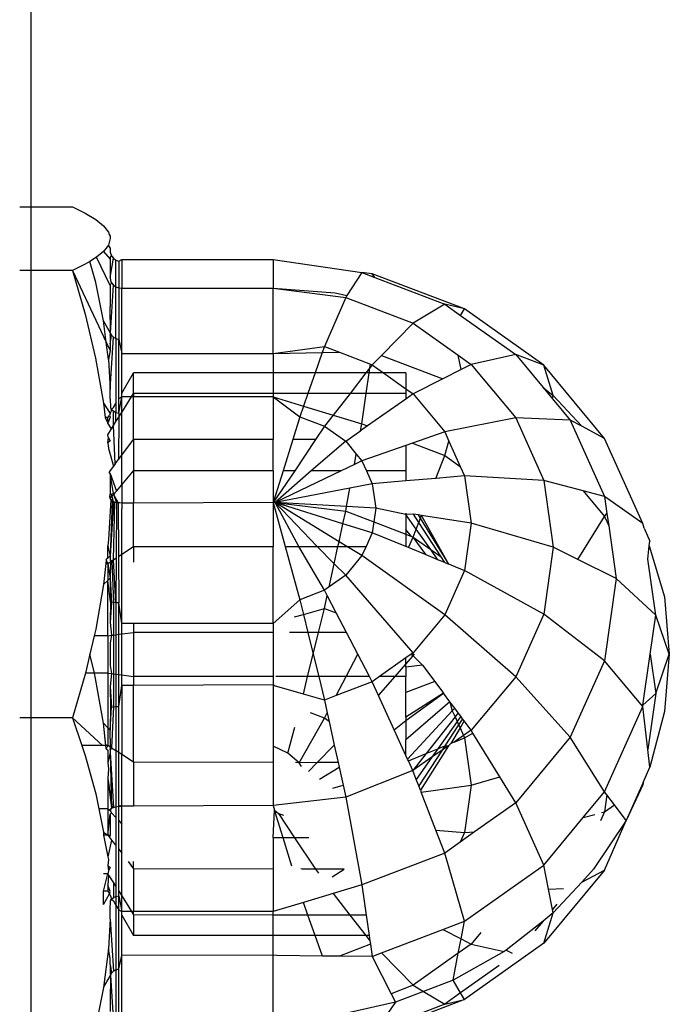
# Model space of a CAD drawing. Units: metres. Extents: x -13.9 to 10.4, y -7.1 to 16.3.
# Drawn here: x -5.9 to -5.9, y -4.4 to -4.4 of the extents above; entities that cross this region are included whole.
import ezdxf

# ---------------------------------------------------------------- set-up
doc = ezdxf.new("R2010")
doc.units = ezdxf.units.M

msp = doc.modelspace()

# ---------------------------------------------------------------- linework, layer by layer
for p, q in [((-5.913215, -4.352295), (-5.913215, -4.374006)), ((-5.913457, -4.374006), (-5.913215, -4.374006)), ((-5.913215, -4.374006), (-5.912319, -4.374006)), ((-5.913215, -4.374006), (-5.913215, -4.375374)), ((-5.912319, -4.374006), (-5.912046, -4.374141)), ((-5.912046, -4.374141), (-5.911822, -4.374276)), ((-5.911822, -4.374276), (-5.911654, -4.374413)), ((-5.911654, -4.374413), (-5.911549, -4.374551)), ((-5.911549, -4.374551), (-5.911536, -4.374603)), ((-5.911513, -4.37469), (-5.911549, -4.37483)), ((-5.911536, -4.374603), (-5.911513, -4.374639)), ((-5.911513, -4.374639), (-5.911513, -4.37469)), ((-5.911654, -4.374968), (-5.911804, -4.37509)), ((-5.911549, -4.37483), (-5.911654, -4.374968)), ((-5.911654, -4.374968), (-5.911513, -4.375132)), ((-5.911513, -4.374889), (-5.911549, -4.37483)), ((-5.911513, -4.374889), (-5.911513, -4.374981)), ((-5.911513, -4.374981), (-5.91148, -4.375061)), ((-5.911947, -4.37518), (-5.912046, -4.37524)), ((-5.911804, -4.37509), (-5.911947, -4.37518)), ((-5.911822, -4.375634), (-5.911947, -4.37518)), ((-5.911513, -4.375701), (-5.911804, -4.37509)), ((-5.911513, -4.375103), (-5.91148, -4.375061)), ((-5.911513, -4.375103), (-5.911513, -4.375132)), ((-5.911513, -4.375527), (-5.91144, -4.375112)), ((-5.911513, -4.375132), (-5.911513, -4.375527)), ((-5.91148, -4.375061), (-5.91144, -4.375112)), ((-5.91144, -4.375112), (-5.911388, -4.375152)), ((-5.911388, -4.375727), (-5.911388, -4.375152)), ((-5.911388, -4.375152), (-5.911328, -4.375176)), ((-5.911328, -4.375176), (-5.911263, -4.375139)), ((-5.911328, -4.375176), (-5.911328, -4.37575)), ((-5.911263, -4.375139), (-5.908007, -4.375139)), ((-5.911263, -4.375139), (-5.911263, -4.375758)), ((-5.908007, -4.375139), (-5.906098, -4.375419)), ((-5.908007, -4.375139), (-5.908007, -4.375758)), ((-5.913215, -4.375374), (-5.913457, -4.375374)), ((-5.912319, -4.375374), (-5.913215, -4.375374)), ((-5.913215, -4.375374), (-5.913215, -4.384997)), ((-5.912046, -4.37524), (-5.912319, -4.375374)), ((-5.912319, -4.375374), (-5.912048, -4.376313)), ((-5.912319, -4.375374), (-5.911597, -4.376916)), ((-5.906098, -4.375419), (-5.906421, -4.375911)), ((-5.905878, -4.375444), (-5.906098, -4.375419)), ((-5.906098, -4.375419), (-5.905819, -4.375526)), ((-5.911654, -4.376459), (-5.911822, -4.375634)), ((-5.911513, -4.375527), (-5.911505, -4.375587)), ((-5.911513, -4.375701), (-5.91148, -4.375642)), ((-5.911505, -4.375587), (-5.91148, -4.375642)), ((-5.91148, -4.375642), (-5.91144, -4.37569)), ((-5.903894, -4.376203), (-5.905878, -4.375444)), ((-5.905819, -4.375526), (-5.905878, -4.375444)), ((-5.905819, -4.375526), (-5.90432, -4.3761)), ((-5.911513, -4.375701), (-5.911513, -4.37615)), ((-5.911505, -4.376721), (-5.91144, -4.37569)), ((-5.91144, -4.37569), (-5.911388, -4.375727)), ((-5.911388, -4.376841), (-5.911388, -4.375727)), ((-5.911388, -4.375727), (-5.911328, -4.37575)), ((-5.911328, -4.37575), (-5.911328, -4.376861)), ((-5.911328, -4.37575), (-5.911263, -4.375758)), ((-5.911263, -4.375758), (-5.908007, -4.375758)), ((-5.911263, -4.377158), (-5.911263, -4.375758)), ((-5.908007, -4.375758), (-5.906675, -4.375855)), ((-5.908007, -4.375758), (-5.906449, -4.375954)), ((-5.908007, -4.377158), (-5.908007, -4.375758)), ((-5.906675, -4.375855), (-5.906421, -4.375911)), ((-5.906449, -4.375954), (-5.906905, -4.377011)), ((-5.906421, -4.375911), (-5.906449, -4.375954)), ((-5.906449, -4.375954), (-5.904996, -4.37651)), ((-5.911505, -4.376721), (-5.911513, -4.37615)), ((-5.90432, -4.3761), (-5.904996, -4.37651)), ((-5.903894, -4.376203), (-5.90432, -4.3761)), ((-5.90432, -4.3761), (-5.903978, -4.376343)), ((-5.903978, -4.376343), (-5.903894, -4.376203)), ((-5.902191, -4.377411), (-5.903894, -4.376203)), ((-5.912048, -4.376313), (-5.911824, -4.377264)), ((-5.911505, -4.376721), (-5.911654, -4.376459)), ((-5.911597, -4.376916), (-5.911654, -4.376459)), ((-5.903978, -4.376343), (-5.902792, -4.377183)), ((-5.904996, -4.37651), (-5.90568, -4.377203)), ((-5.904996, -4.37651), (-5.904029, -4.377196)), ((-5.911513, -4.376767), (-5.911505, -4.376721)), ((-5.911513, -4.376767), (-5.911513, -4.376958)), ((-5.911513, -4.376958), (-5.91148, -4.376769)), ((-5.911513, -4.377929), (-5.91144, -4.37681)), ((-5.911505, -4.376721), (-5.91148, -4.376769)), ((-5.91148, -4.376769), (-5.91144, -4.37681)), ((-5.91144, -4.37681), (-5.911388, -4.376841)), ((-5.911388, -4.376841), (-5.911328, -4.376861)), ((-5.911388, -4.376841), (-5.911388, -4.378233)), ((-5.911328, -4.376861), (-5.911263, -4.377158)), ((-5.911328, -4.378128), (-5.911328, -4.376861)), ((-5.911549, -4.377292), (-5.911597, -4.376916)), ((-5.911597, -4.376916), (-5.911513, -4.377094)), ((-5.911513, -4.377094), (-5.911549, -4.377292)), ((-5.911513, -4.376958), (-5.911513, -4.377094)), ((-5.908007, -4.377158), (-5.906905, -4.377011)), ((-5.906905, -4.377011), (-5.906951, -4.37714)), ((-5.906905, -4.377011), (-5.906585, -4.377134)), ((-5.911824, -4.377264), (-5.911655, -4.378228)), ((-5.911549, -4.377292), (-5.911513, -4.377929)), ((-5.911263, -4.377158), (-5.908007, -4.377158)), ((-5.911263, -4.378016), (-5.911263, -4.377158)), ((-5.908007, -4.377158), (-5.906951, -4.37714)), ((-5.908007, -4.377158), (-5.908007, -4.377576)), ((-5.906951, -4.37714), (-5.907104, -4.377576)), ((-5.906951, -4.37714), (-5.906585, -4.377134)), ((-5.906585, -4.377134), (-5.905916, -4.37739)), ((-5.90568, -4.377203), (-5.905878, -4.377405)), ((-5.90568, -4.377203), (-5.904363, -4.377707)), ((-5.903968, -4.377506), (-5.904029, -4.377196)), ((-5.904029, -4.377196), (-5.903749, -4.377394)), ((-5.902792, -4.377183), (-5.903749, -4.377394)), ((-5.902191, -4.377411), (-5.902792, -4.377183)), ((-5.902792, -4.377183), (-5.902206, -4.37789)), ((-5.905927, -4.377467), (-5.906012, -4.377576)), ((-5.905942, -4.377576), (-5.905927, -4.377467)), ((-5.905927, -4.377467), (-5.905916, -4.37739)), ((-5.905878, -4.377405), (-5.905927, -4.377467)), ((-5.905916, -4.37739), (-5.905878, -4.377405)), ((-5.905878, -4.377405), (-5.905637, -4.377576)), ((-5.903968, -4.377506), (-5.904363, -4.377707)), ((-5.903749, -4.377394), (-5.903968, -4.377506)), ((-5.903749, -4.377394), (-5.902792, -4.378547)), ((-5.900884, -4.378986), (-5.902191, -4.377411)), ((-5.901986, -4.378063), (-5.902191, -4.377411)), ((-5.911263, -4.378016), (-5.911008, -4.377576)), ((-5.908007, -4.377576), (-5.911008, -4.377576)), ((-5.911008, -4.378017), (-5.911008, -4.377576)), ((-5.908007, -4.377576), (-5.908007, -4.378017)), ((-5.907104, -4.377576), (-5.908007, -4.377576)), ((-5.907104, -4.377576), (-5.90726, -4.378017)), ((-5.906012, -4.377576), (-5.907104, -4.377576)), ((-5.906012, -4.377576), (-5.906355, -4.378017)), ((-5.905942, -4.377576), (-5.906012, -4.377576)), ((-5.906005, -4.378017), (-5.905942, -4.377576)), ((-5.905637, -4.377576), (-5.905942, -4.377576)), ((-5.905637, -4.377576), (-5.905152, -4.37792)), ((-5.905152, -4.377576), (-5.905637, -4.377576)), ((-5.905152, -4.377576), (-5.905152, -4.37792)), ((-5.904363, -4.377707), (-5.904996, -4.37803)), ((-5.911513, -4.378133), (-5.911513, -4.377929)), ((-5.905152, -4.37792), (-5.904996, -4.37803)), ((-5.905152, -4.37792), (-5.905152, -4.378017)), ((-5.902206, -4.37789), (-5.901986, -4.378063)), ((-5.902206, -4.37789), (-5.902, -4.378137)), ((-5.911513, -4.378133), (-5.911505, -4.378325)), ((-5.911328, -4.378445), (-5.911263, -4.378092)), ((-5.911328, -4.378128), (-5.911263, -4.378092)), ((-5.911328, -4.378445), (-5.911328, -4.378128)), ((-5.911263, -4.378092), (-5.911263, -4.378016)), ((-5.911055, -4.378092), (-5.911263, -4.378092)), ((-5.911263, -4.378427), (-5.911263, -4.378092)), ((-5.911263, -4.378427), (-5.911055, -4.378092)), ((-5.911055, -4.378092), (-5.911008, -4.378017)), ((-5.911008, -4.378092), (-5.911055, -4.378092)), ((-5.908007, -4.378017), (-5.911008, -4.378017)), ((-5.911008, -4.378017), (-5.911008, -4.378092)), ((-5.908007, -4.378092), (-5.911008, -4.378092)), ((-5.911008, -4.379008), (-5.911008, -4.378092)), ((-5.908007, -4.378017), (-5.908007, -4.378092)), ((-5.90726, -4.378017), (-5.908007, -4.378017)), ((-5.908007, -4.378092), (-5.907437, -4.37852)), ((-5.908007, -4.378092), (-5.908007, -4.379008)), ((-5.908007, -4.378092), (-5.907356, -4.37829)), ((-5.90726, -4.378017), (-5.907356, -4.37829)), ((-5.906355, -4.378017), (-5.90726, -4.378017)), ((-5.906355, -4.378017), (-5.906718, -4.378483)), ((-5.906005, -4.378017), (-5.906355, -4.378017)), ((-5.906098, -4.378671), (-5.906005, -4.378017)), ((-5.905152, -4.378017), (-5.906005, -4.378017)), ((-5.905152, -4.378139), (-5.905977, -4.378717)), ((-5.905152, -4.378017), (-5.905152, -4.378139)), ((-5.904996, -4.37803), (-5.905152, -4.378139)), ((-5.904996, -4.37803), (-5.90432, -4.378845)), ((-5.902, -4.378137), (-5.901986, -4.378063)), ((-5.902, -4.378137), (-5.901621, -4.378595)), ((-5.901986, -4.378063), (-5.901374, -4.378726)), ((-5.911655, -4.378228), (-5.911622, -4.378535)), ((-5.911655, -4.378228), (-5.911513, -4.378449)), ((-5.911513, -4.378449), (-5.91148, -4.378391)), ((-5.911505, -4.378325), (-5.91148, -4.378362)), ((-5.911505, -4.378325), (-5.91148, -4.378391)), ((-5.91148, -4.378362), (-5.91144, -4.378322)), ((-5.91148, -4.378362), (-5.91144, -4.378394)), ((-5.91148, -4.378391), (-5.91148, -4.378362)), ((-5.91144, -4.378322), (-5.911388, -4.378233)), ((-5.91144, -4.378394), (-5.911388, -4.37843)), ((-5.91144, -4.378711), (-5.91144, -4.378394)), ((-5.911388, -4.378233), (-5.911388, -4.37843)), ((-5.907356, -4.37829), (-5.907437, -4.37852)), ((-5.907356, -4.37829), (-5.906718, -4.378483)), ((-5.911564, -4.378535), (-5.911622, -4.378535)), ((-5.911622, -4.378535), (-5.911564, -4.378661)), ((-5.911564, -4.378535), (-5.911529, -4.378495)), ((-5.911513, -4.378528), (-5.911564, -4.378661)), ((-5.911564, -4.378661), (-5.911564, -4.378535)), ((-5.911513, -4.378449), (-5.911529, -4.378495)), ((-5.911529, -4.378495), (-5.911513, -4.378528)), ((-5.911388, -4.37843), (-5.911328, -4.378445)), ((-5.911387, -4.378626), (-5.911388, -4.37843)), ((-5.911387, -4.378626), (-5.911328, -4.378532)), ((-5.911328, -4.378532), (-5.911334, -4.379442)), ((-5.911328, -4.378532), (-5.911263, -4.378427)), ((-5.911328, -4.378445), (-5.911328, -4.378532)), ((-5.911263, -4.379173), (-5.911263, -4.378427)), ((-5.907437, -4.37852), (-5.907587, -4.379008)), ((-5.907437, -4.37852), (-5.906905, -4.378724)), ((-5.906718, -4.378483), (-5.906905, -4.378724)), ((-5.906718, -4.378483), (-5.906098, -4.378671)), ((-5.902792, -4.378547), (-5.90432, -4.378845)), ((-5.902792, -4.378547), (-5.902191, -4.379889)), ((-5.901621, -4.378595), (-5.902792, -4.378547)), ((-5.901621, -4.378595), (-5.900884, -4.380239)), ((-5.901374, -4.378726), (-5.901621, -4.378595)), ((-5.911485, -4.378783), (-5.911564, -4.378661)), ((-5.911564, -4.37891), (-5.911485, -4.378783)), ((-5.911485, -4.378783), (-5.91144, -4.378711)), ((-5.91144, -4.378711), (-5.911387, -4.378626)), ((-5.911401, -4.37953), (-5.91144, -4.378711)), ((-5.906905, -4.378724), (-5.907095, -4.379008)), ((-5.906905, -4.378724), (-5.906449, -4.379047)), ((-5.906127, -4.378822), (-5.906098, -4.378671)), ((-5.905977, -4.378717), (-5.906127, -4.378822)), ((-5.906098, -4.378671), (-5.905977, -4.378717)), ((-5.900884, -4.378986), (-5.901374, -4.378726)), ((-5.911549, -4.378973), (-5.911564, -4.37891)), ((-5.911563, -4.379082), (-5.911549, -4.378973)), ((-5.911549, -4.378973), (-5.911513, -4.379042)), ((-5.911263, -4.379347), (-5.911008, -4.379008)), ((-5.908007, -4.379008), (-5.911008, -4.379008)), ((-5.911008, -4.379008), (-5.911008, -4.379681)), ((-5.908007, -4.379681), (-5.908007, -4.379008)), ((-5.907587, -4.379008), (-5.907794, -4.379681)), ((-5.907095, -4.379008), (-5.907587, -4.379008)), ((-5.907095, -4.379008), (-5.907544, -4.379681)), ((-5.906449, -4.379047), (-5.906127, -4.378822)), ((-5.90432, -4.378845), (-5.90501, -4.379087)), ((-5.90432, -4.378845), (-5.904231, -4.379044)), ((-5.900062, -4.380819), (-5.900884, -4.378986)), ((-5.911513, -4.379042), (-5.911563, -4.379082)), ((-5.911563, -4.379082), (-5.91155, -4.379205)), ((-5.91155, -4.379205), (-5.91144, -4.379583)), ((-5.911263, -4.379347), (-5.911263, -4.379173)), ((-5.906449, -4.379047), (-5.907192, -4.379681)), ((-5.906449, -4.379047), (-5.90622, -4.379323)), ((-5.905152, -4.379137), (-5.906098, -4.379469)), ((-5.90501, -4.379087), (-5.905152, -4.379137)), ((-5.905152, -4.379137), (-5.905152, -4.379681)), ((-5.90501, -4.379087), (-5.90432, -4.379352)), ((-5.90432, -4.379352), (-5.904231, -4.379044)), ((-5.904231, -4.379044), (-5.903987, -4.379588)), ((-5.911401, -4.37953), (-5.911334, -4.379442)), ((-5.911334, -4.379442), (-5.911263, -4.379347)), ((-5.911264, -4.379984), (-5.911263, -4.379347)), ((-5.906262, -4.379547), (-5.90622, -4.379323)), ((-5.90622, -4.379323), (-5.906098, -4.379469)), ((-5.90451, -4.379846), (-5.90432, -4.379352)), ((-5.90432, -4.379352), (-5.903987, -4.379588)), ((-5.91144, -4.379583), (-5.911531, -4.379704)), ((-5.911401, -4.37953), (-5.91144, -4.379583)), ((-5.906262, -4.379547), (-5.906545, -4.379681)), ((-5.906098, -4.379469), (-5.906262, -4.379547)), ((-5.906098, -4.379469), (-5.906003, -4.379681)), ((-5.903987, -4.379588), (-5.903894, -4.379794)), ((-5.911513, -4.379739), (-5.911531, -4.379704)), ((-5.911513, -4.379739), (-5.911513, -4.380186)), ((-5.911513, -4.379739), (-5.911378, -4.380121)), ((-5.91144, -4.380168), (-5.911513, -4.379739)), ((-5.911264, -4.379984), (-5.911008, -4.379681)), ((-5.908007, -4.379681), (-5.911008, -4.379681)), ((-5.911008, -4.379681), (-5.911008, -4.380376)), ((-5.908007, -4.379681), (-5.908007, -4.380363)), ((-5.907544, -4.379681), (-5.908007, -4.380363)), ((-5.907794, -4.379681), (-5.908007, -4.380363)), ((-5.907192, -4.379681), (-5.907962, -4.380368)), ((-5.906545, -4.379681), (-5.907962, -4.380368)), ((-5.907544, -4.379681), (-5.907794, -4.379681)), ((-5.906545, -4.379681), (-5.907192, -4.379681)), ((-5.905152, -4.379681), (-5.906003, -4.379681)), ((-5.906003, -4.379681), (-5.905878, -4.37996)), ((-5.905152, -4.379681), (-5.905152, -4.379899)), ((-5.90451, -4.379846), (-5.905152, -4.379899)), ((-5.903894, -4.379794), (-5.90451, -4.379846)), ((-5.903894, -4.379794), (-5.903749, -4.380812)), ((-5.902191, -4.379889), (-5.903894, -4.379794)), ((-5.911378, -4.380121), (-5.911264, -4.379984)), ((-5.911264, -4.379984), (-5.911263, -4.380254)), ((-5.906356, -4.380054), (-5.907962, -4.380368)), ((-5.90643, -4.380452), (-5.906356, -4.380054)), ((-5.905878, -4.37996), (-5.906356, -4.380054)), ((-5.905152, -4.379899), (-5.905878, -4.37996)), ((-5.905878, -4.37996), (-5.905803, -4.380488)), ((-5.902191, -4.379889), (-5.901986, -4.381329)), ((-5.901343, -4.380116), (-5.902191, -4.379889)), ((-5.911516, -4.380253), (-5.911513, -4.380186)), ((-5.911516, -4.380253), (-5.911466, -4.380225)), ((-5.911513, -4.380281), (-5.911516, -4.380253)), ((-5.911501, -4.380311), (-5.911516, -4.380253)), ((-5.911513, -4.380186), (-5.91144, -4.380168)), ((-5.911466, -4.380225), (-5.911513, -4.380186)), ((-5.911513, -4.380281), (-5.911466, -4.380225)), ((-5.911513, -4.380281), (-5.911501, -4.380311)), ((-5.911513, -4.380281), (-5.911466, -4.380337)), ((-5.911466, -4.380225), (-5.91144, -4.380194)), ((-5.91144, -4.380349), (-5.911466, -4.380225)), ((-5.911408, -4.380156), (-5.91144, -4.380194)), ((-5.91144, -4.380168), (-5.911408, -4.380156)), ((-5.91144, -4.380194), (-5.91144, -4.380168)), ((-5.91144, -4.380194), (-5.911377, -4.380366)), ((-5.91144, -4.380194), (-5.91134, -4.380372)), ((-5.911378, -4.380121), (-5.911408, -4.380156)), ((-5.911263, -4.380254), (-5.911264, -4.380377)), ((-5.901343, -4.380116), (-5.900884, -4.380669)), ((-5.900884, -4.380239), (-5.901343, -4.380116)), ((-5.900062, -4.380819), (-5.900884, -4.380239)), ((-5.900884, -4.380239), (-5.900832, -4.380601)), ((-5.911501, -4.380311), (-5.911549, -4.381159)), ((-5.911466, -4.380337), (-5.911513, -4.381516)), ((-5.91144, -4.380349), (-5.911513, -4.381516)), ((-5.911501, -4.380311), (-5.91144, -4.380349)), ((-5.911466, -4.380337), (-5.911501, -4.380311)), ((-5.91144, -4.380349), (-5.911466, -4.380337)), ((-5.91141, -4.380359), (-5.911466, -4.380337)), ((-5.91141, -4.380359), (-5.91144, -4.380349)), ((-5.91144, -4.381596), (-5.91141, -4.380359)), ((-5.911377, -4.380366), (-5.91141, -4.380359)), ((-5.91141, -4.380359), (-5.91134, -4.380372)), ((-5.911377, -4.380366), (-5.911383, -4.381558)), ((-5.91134, -4.380372), (-5.911377, -4.380366)), ((-5.911306, -4.380375), (-5.91134, -4.380372)), ((-5.91134, -4.380372), (-5.911334, -4.381525)), ((-5.911264, -4.380377), (-5.911306, -4.380375)), ((-5.911008, -4.380376), (-5.911264, -4.380377)), ((-5.911264, -4.380377), (-5.911263, -4.380501)), ((-5.911263, -4.381479), (-5.911263, -4.380501)), ((-5.908007, -4.380363), (-5.911008, -4.380376)), ((-5.911008, -4.38131), (-5.911008, -4.380376)), ((-5.908007, -4.380363), (-5.908007, -4.38131)), ((-5.908007, -4.380363), (-5.907751, -4.38131)), ((-5.907962, -4.380368), (-5.908007, -4.380363)), ((-5.907962, -4.380368), (-5.906449, -4.380552)), ((-5.907454, -4.38131), (-5.907962, -4.380368)), ((-5.906592, -4.38121), (-5.907962, -4.380368)), ((-5.906508, -4.380822), (-5.907962, -4.380368)), ((-5.90643, -4.380452), (-5.907962, -4.380368)), ((-5.907064, -4.38131), (-5.907962, -4.380368)), ((-5.906449, -4.380552), (-5.90643, -4.380452)), ((-5.905803, -4.380488), (-5.90643, -4.380452)), ((-5.905803, -4.380488), (-5.905845, -4.380783)), ((-5.905152, -4.380621), (-5.905803, -4.380488)), ((-5.906508, -4.380822), (-5.906449, -4.380552)), ((-5.906449, -4.380552), (-5.905845, -4.380783)), ((-5.905152, -4.380591), (-5.905152, -4.380621)), ((-5.904992, -4.380616), (-5.905152, -4.380621)), ((-5.905152, -4.380621), (-5.905152, -4.380946)), ((-5.90493, -4.380936), (-5.905152, -4.380621)), ((-5.904876, -4.380795), (-5.904992, -4.380616)), ((-5.904885, -4.380633), (-5.904992, -4.380616)), ((-5.904841, -4.380704), (-5.904885, -4.380633)), ((-5.904817, -4.380644), (-5.904885, -4.380633)), ((-5.904876, -4.380795), (-5.904841, -4.380704)), ((-5.904841, -4.380704), (-5.904817, -4.380644)), ((-5.904275, -4.38162), (-5.904841, -4.380704)), ((-5.903749, -4.380812), (-5.904817, -4.380644)), ((-5.904275, -4.38162), (-5.904817, -4.380644)), ((-5.90146, -4.381591), (-5.900884, -4.380669)), ((-5.900884, -4.380669), (-5.900832, -4.380601)), ((-5.900884, -4.380669), (-5.900794, -4.38087)), ((-5.900832, -4.380601), (-5.900794, -4.38087)), ((-5.906592, -4.38121), (-5.906508, -4.380822)), ((-5.905878, -4.381015), (-5.906508, -4.380822)), ((-5.905845, -4.380783), (-5.905878, -4.381015)), ((-5.905845, -4.380783), (-5.905152, -4.381049)), ((-5.904996, -4.381108), (-5.90493, -4.380936)), ((-5.90493, -4.380936), (-5.904876, -4.380795)), ((-5.904621, -4.381374), (-5.90493, -4.380936)), ((-5.904395, -4.381535), (-5.904876, -4.380795)), ((-5.903749, -4.380812), (-5.903894, -4.381831)), ((-5.901986, -4.381329), (-5.903749, -4.380812)), ((-5.900794, -4.38087), (-5.900633, -4.382003)), ((-5.900032, -4.38092), (-5.900062, -4.380819)), ((-5.900032, -4.38092), (-5.899908, -4.381196)), ((-5.905878, -4.381015), (-5.906011, -4.38131)), ((-5.905152, -4.381314), (-5.905878, -4.381015)), ((-5.905152, -4.380946), (-5.905152, -4.381049)), ((-5.905035, -4.381093), (-5.905152, -4.380946)), ((-5.905152, -4.381049), (-5.905152, -4.381314)), ((-5.905152, -4.381049), (-5.905035, -4.381093)), ((-5.9051, -4.381335), (-5.904996, -4.381108)), ((-5.905035, -4.381093), (-5.904996, -4.381108)), ((-5.904722, -4.381491), (-5.904996, -4.381108)), ((-5.904996, -4.381108), (-5.904621, -4.381374)), ((-5.911549, -4.381159), (-5.911564, -4.381294)), ((-5.911564, -4.381562), (-5.911564, -4.381294)), ((-5.911564, -4.381294), (-5.911513, -4.381516)), ((-5.911263, -4.381479), (-5.911008, -4.38131)), ((-5.911008, -4.38131), (-5.911008, -4.381648)), ((-5.911008, -4.38131), (-5.908007, -4.38131)), ((-5.908007, -4.382968), (-5.908007, -4.38131)), ((-5.907751, -4.38131), (-5.907437, -4.382455)), ((-5.907751, -4.38131), (-5.907454, -4.38131)), ((-5.906905, -4.382252), (-5.907454, -4.38131)), ((-5.907454, -4.38131), (-5.907064, -4.38131)), ((-5.907064, -4.38131), (-5.906614, -4.38131)), ((-5.906695, -4.381681), (-5.907064, -4.38131)), ((-5.906695, -4.381681), (-5.906614, -4.38131)), ((-5.906614, -4.38131), (-5.906592, -4.38121)), ((-5.906614, -4.38131), (-5.906425, -4.38131)), ((-5.906425, -4.38131), (-5.906592, -4.38121)), ((-5.906425, -4.38131), (-5.906011, -4.38131)), ((-5.906098, -4.381506), (-5.906425, -4.38131)), ((-5.906011, -4.38131), (-5.906098, -4.381506)), ((-5.9051, -4.381335), (-5.905152, -4.381314)), ((-5.904722, -4.381491), (-5.9051, -4.381335)), ((-5.901986, -4.381329), (-5.902191, -4.38277)), ((-5.90146, -4.381591), (-5.901986, -4.381329)), ((-5.899954, -4.381581), (-5.899921, -4.381299)), ((-5.899921, -4.381299), (-5.899908, -4.381196)), ((-5.899921, -4.381299), (-5.899597, -4.382397)), ((-5.911564, -4.381562), (-5.911596, -4.381592)), ((-5.911513, -4.381516), (-5.911564, -4.381562)), ((-5.911513, -4.381516), (-5.911513, -4.38159)), ((-5.91144, -4.381596), (-5.911383, -4.381558)), ((-5.911383, -4.381558), (-5.911388, -4.38252)), ((-5.911334, -4.381525), (-5.911263, -4.381479)), ((-5.911334, -4.381525), (-5.911328, -4.382523)), ((-5.911263, -4.382968), (-5.911263, -4.381479)), ((-5.906098, -4.381506), (-5.906449, -4.381928)), ((-5.90432, -4.38278), (-5.906098, -4.381506)), ((-5.904465, -4.381596), (-5.904722, -4.381491)), ((-5.904465, -4.381596), (-5.904621, -4.381374)), ((-5.904621, -4.381374), (-5.904395, -4.381535)), ((-5.904315, -4.381658), (-5.904395, -4.381535)), ((-5.911605, -4.381677), (-5.911653, -4.382127)), ((-5.911596, -4.381592), (-5.911605, -4.381677)), ((-5.911605, -4.381677), (-5.911564, -4.381677)), ((-5.911564, -4.381677), (-5.911596, -4.381592)), ((-5.911564, -4.381677), (-5.911503, -4.381638)), ((-5.911564, -4.381677), (-5.911564, -4.382041)), ((-5.911564, -4.381677), (-5.911513, -4.381993)), ((-5.911513, -4.38159), (-5.911474, -4.381618)), ((-5.911513, -4.38159), (-5.911503, -4.381638)), ((-5.911503, -4.381638), (-5.911513, -4.381993)), ((-5.911503, -4.381638), (-5.911474, -4.381618)), ((-5.911474, -4.381618), (-5.91144, -4.381596)), ((-5.911474, -4.381618), (-5.91144, -4.382515)), ((-5.911388, -4.38252), (-5.91144, -4.381596)), ((-5.906804, -4.38218), (-5.906695, -4.381681)), ((-5.906449, -4.381928), (-5.906695, -4.381681)), ((-5.904315, -4.381658), (-5.904465, -4.381596)), ((-5.904315, -4.381658), (-5.90423, -4.381693)), ((-5.90423, -4.381693), (-5.904275, -4.38162)), ((-5.90419, -4.381709), (-5.90423, -4.381693)), ((-5.90419, -4.381709), (-5.903894, -4.381831)), ((-5.900633, -4.382003), (-5.90146, -4.381591)), ((-5.899782, -4.382787), (-5.899954, -4.381581)), ((-5.911564, -4.382041), (-5.911513, -4.381993)), ((-5.911513, -4.381993), (-5.91148, -4.382508)), ((-5.911513, -4.381993), (-5.911505, -4.3825)), ((-5.906449, -4.381928), (-5.906804, -4.38218)), ((-5.904996, -4.383595), (-5.906449, -4.381928)), ((-5.903894, -4.381831), (-5.90432, -4.38278)), ((-5.902191, -4.38277), (-5.903894, -4.381831)), ((-5.911653, -4.382127), (-5.911821, -4.383091)), ((-5.911653, -4.382127), (-5.911564, -4.382041)), ((-5.911505, -4.3825), (-5.911564, -4.382041)), ((-5.911564, -4.383232), (-5.911564, -4.382041)), ((-5.906804, -4.38218), (-5.906905, -4.382252)), ((-5.900633, -4.382003), (-5.900884, -4.383767)), ((-5.899782, -4.382787), (-5.900633, -4.382003)), ((-5.906905, -4.382252), (-5.907437, -4.382455)), ((-5.906845, -4.382367), (-5.906905, -4.382252)), ((-5.906905, -4.382643), (-5.906845, -4.382367)), ((-5.90665, -4.382741), (-5.906845, -4.382367)), ((-5.899597, -4.382397), (-5.899492, -4.383628)), ((-5.911505, -4.3825), (-5.911513, -4.382949)), ((-5.91148, -4.382508), (-5.911513, -4.382949)), ((-5.91148, -4.382508), (-5.911505, -4.3825)), ((-5.91144, -4.382515), (-5.91148, -4.382508)), ((-5.911388, -4.38252), (-5.91144, -4.382515)), ((-5.91144, -4.382515), (-5.91144, -4.383216)), ((-5.911328, -4.382523), (-5.911388, -4.38252)), ((-5.911388, -4.38252), (-5.911388, -4.383209)), ((-5.911263, -4.382968), (-5.911328, -4.382523)), ((-5.911328, -4.3832), (-5.911328, -4.382523)), ((-5.908007, -4.382968), (-5.907437, -4.382455)), ((-5.907437, -4.382455), (-5.907359, -4.382771)), ((-5.907551, -4.382825), (-5.907359, -4.382771)), ((-5.907359, -4.382771), (-5.906905, -4.382643)), ((-5.907359, -4.382771), (-5.907264, -4.383158)), ((-5.907032, -4.383158), (-5.906905, -4.382643)), ((-5.906905, -4.382643), (-5.90665, -4.382741)), ((-5.906433, -4.383158), (-5.90665, -4.382741)), ((-5.90432, -4.38278), (-5.904996, -4.383595)), ((-5.902792, -4.384112), (-5.90432, -4.38278)), ((-5.902191, -4.38277), (-5.902792, -4.384112)), ((-5.900884, -4.383767), (-5.902191, -4.38277)), ((-5.899902, -4.383628), (-5.899782, -4.382787)), ((-5.899492, -4.383628), (-5.899782, -4.382787)), ((-5.911513, -4.382949), (-5.91148, -4.383221)), ((-5.911008, -4.382968), (-5.911263, -4.382968)), ((-5.911263, -4.383192), (-5.911263, -4.382968)), ((-5.911008, -4.382968), (-5.911008, -4.383158)), ((-5.908007, -4.382968), (-5.911008, -4.382968)), ((-5.908007, -4.382968), (-5.908007, -4.383158)), ((-5.911854, -4.383232), (-5.911947, -4.383628)), ((-5.911821, -4.383091), (-5.911854, -4.383232)), ((-5.911564, -4.383232), (-5.911854, -4.383232)), ((-5.911564, -4.383232), (-5.91148, -4.383221)), ((-5.911564, -4.383232), (-5.911564, -4.384034)), ((-5.91148, -4.383221), (-5.911513, -4.383384)), ((-5.91148, -4.383221), (-5.91144, -4.383216)), ((-5.91144, -4.383216), (-5.911388, -4.383209)), ((-5.91144, -4.383216), (-5.91144, -4.384051)), ((-5.911388, -4.383209), (-5.911328, -4.3832)), ((-5.911388, -4.383209), (-5.911388, -4.384058)), ((-5.911328, -4.3832), (-5.911263, -4.383192)), ((-5.911328, -4.384066), (-5.911328, -4.3832)), ((-5.911263, -4.383192), (-5.911008, -4.383158)), ((-5.911263, -4.384075), (-5.911263, -4.383192)), ((-5.911008, -4.383158), (-5.911008, -4.38411)), ((-5.908007, -4.383158), (-5.911008, -4.383158)), ((-5.908007, -4.383158), (-5.908007, -4.38411)), ((-5.907264, -4.383158), (-5.907653, -4.383158)), ((-5.907032, -4.383158), (-5.907264, -4.383158)), ((-5.907264, -4.383158), (-5.907148, -4.383628)), ((-5.907148, -4.383628), (-5.907032, -4.383158)), ((-5.906433, -4.383158), (-5.907032, -4.383158)), ((-5.906187, -4.383628), (-5.906433, -4.383158)), ((-5.911513, -4.383384), (-5.911513, -4.383873)), ((-5.911947, -4.383628), (-5.912042, -4.384034)), ((-5.911851, -4.384034), (-5.911947, -4.383628)), ((-5.907266, -4.38411), (-5.907148, -4.383628)), ((-5.907148, -4.383628), (-5.907029, -4.38411)), ((-5.906438, -4.38411), (-5.906187, -4.383628)), ((-5.905936, -4.38411), (-5.906187, -4.383628)), ((-5.905044, -4.383628), (-5.905152, -4.383705)), ((-5.905152, -4.38384), (-5.904996, -4.383662)), ((-5.904996, -4.383595), (-5.905044, -4.383628)), ((-5.905044, -4.383628), (-5.904996, -4.383662)), ((-5.904996, -4.383662), (-5.904996, -4.383595)), ((-5.904996, -4.383662), (-5.904971, -4.383628)), ((-5.904996, -4.383662), (-5.904797, -4.383861)), ((-5.900058, -4.384724), (-5.899902, -4.383628)), ((-5.899902, -4.383628), (-5.899782, -4.38447)), ((-5.899782, -4.38447), (-5.899492, -4.383628)), ((-5.899492, -4.383628), (-5.899597, -4.38486)), ((-5.911513, -4.383873), (-5.91148, -4.384045)), ((-5.905152, -4.383705), (-5.905723, -4.38411)), ((-5.905387, -4.38411), (-5.905152, -4.38384)), ((-5.905152, -4.38384), (-5.905152, -4.383705)), ((-5.905152, -4.383908), (-5.905152, -4.38384)), ((-5.904797, -4.383861), (-5.905152, -4.383908)), ((-5.904797, -4.383861), (-5.904534, -4.384214)), ((-5.900884, -4.383767), (-5.901621, -4.385411)), ((-5.900062, -4.384754), (-5.900884, -4.383767)), ((-5.912042, -4.384034), (-5.912319, -4.384997)), ((-5.911851, -4.384034), (-5.912042, -4.384034)), ((-5.911564, -4.384034), (-5.911851, -4.384034)), ((-5.911824, -4.384149), (-5.911851, -4.384034)), ((-5.911564, -4.384034), (-5.911564, -4.385211)), ((-5.911564, -4.384034), (-5.91148, -4.384045)), ((-5.91148, -4.384045), (-5.911513, -4.384324)), ((-5.91148, -4.384045), (-5.91144, -4.384051)), ((-5.91144, -4.384051), (-5.91144, -4.384757)), ((-5.91144, -4.384051), (-5.911388, -4.384058)), ((-5.911388, -4.384058), (-5.911388, -4.384752)), ((-5.911388, -4.384058), (-5.911328, -4.384066)), ((-5.911328, -4.384749), (-5.911328, -4.384066)), ((-5.911328, -4.384066), (-5.911263, -4.384075)), ((-5.911263, -4.384304), (-5.911263, -4.384075)), ((-5.911263, -4.384075), (-5.911008, -4.38411)), ((-5.908007, -4.38411), (-5.911008, -4.38411)), ((-5.911008, -4.38411), (-5.911008, -4.384303)), ((-5.908007, -4.38411), (-5.908007, -4.384289)), ((-5.907266, -4.38411), (-5.907947, -4.38411)), ((-5.907359, -4.384486), (-5.907266, -4.38411)), ((-5.907029, -4.38411), (-5.907266, -4.38411)), ((-5.907029, -4.38411), (-5.906905, -4.384613)), ((-5.906438, -4.38411), (-5.907029, -4.38411)), ((-5.90665, -4.384516), (-5.906438, -4.38411)), ((-5.905936, -4.38411), (-5.906438, -4.38411)), ((-5.905878, -4.38422), (-5.905936, -4.38411)), ((-5.905723, -4.38411), (-5.905878, -4.38422)), ((-5.905742, -4.384518), (-5.905387, -4.38411)), ((-5.905387, -4.38411), (-5.905723, -4.38411)), ((-5.905152, -4.38411), (-5.905387, -4.38411)), ((-5.905152, -4.383908), (-5.905152, -4.38411)), ((-5.905152, -4.384454), (-5.905152, -4.38411)), ((-5.902792, -4.384112), (-5.903749, -4.385264)), ((-5.901621, -4.385411), (-5.902792, -4.384112)), ((-5.911655, -4.385114), (-5.911824, -4.384149)), ((-5.911513, -4.384324), (-5.911505, -4.384772)), ((-5.911513, -4.384324), (-5.91148, -4.384764)), ((-5.911328, -4.384749), (-5.911263, -4.384304)), ((-5.911008, -4.384303), (-5.911263, -4.384304)), ((-5.911263, -4.384304), (-5.911263, -4.385782)), ((-5.908007, -4.384289), (-5.911008, -4.384303)), ((-5.911008, -4.385947), (-5.911008, -4.384303)), ((-5.908007, -4.384289), (-5.908007, -4.385609)), ((-5.907982, -4.384311), (-5.908007, -4.384289)), ((-5.907359, -4.384486), (-5.907982, -4.384311)), ((-5.905878, -4.38422), (-5.90665, -4.384516)), ((-5.905742, -4.384518), (-5.905878, -4.38422)), ((-5.904534, -4.384214), (-5.905152, -4.384454)), ((-5.904534, -4.384214), (-5.904346, -4.384466)), ((-5.906905, -4.384613), (-5.907359, -4.384486)), ((-5.90665, -4.384516), (-5.906905, -4.384613)), ((-5.905405, -4.385254), (-5.905742, -4.384518)), ((-5.905152, -4.38498), (-5.905152, -4.384454)), ((-5.904346, -4.384466), (-5.905152, -4.38498)), ((-5.905152, -4.385051), (-5.904346, -4.384466)), ((-5.904209, -4.384649), (-5.904346, -4.384466)), ((-5.900058, -4.384724), (-5.899782, -4.38447)), ((-5.899782, -4.38447), (-5.899954, -4.385676)), ((-5.911388, -4.384752), (-5.911328, -4.384749)), ((-5.911328, -4.38574), (-5.911328, -4.384749)), ((-5.906905, -4.384613), (-5.906845, -4.38489)), ((-5.904209, -4.384649), (-5.905152, -4.385473)), ((-5.904209, -4.384649), (-5.904156, -4.384843)), ((-5.904105, -4.384788), (-5.904209, -4.384649)), ((-5.900062, -4.384754), (-5.900058, -4.384724)), ((-5.911513, -4.385264), (-5.91148, -4.384764)), ((-5.911505, -4.384772), (-5.911513, -4.385264)), ((-5.911505, -4.384772), (-5.91148, -4.384764)), ((-5.91148, -4.384764), (-5.91144, -4.384757)), ((-5.91144, -4.384757), (-5.91148, -4.385642)), ((-5.91144, -4.384757), (-5.911388, -4.384752)), ((-5.911388, -4.384752), (-5.911388, -4.385701)), ((-5.906905, -4.385005), (-5.907207, -4.38489)), ((-5.906905, -4.385005), (-5.906845, -4.38489)), ((-5.906845, -4.38489), (-5.906804, -4.385077)), ((-5.904156, -4.384843), (-5.905118, -4.385883)), ((-5.904105, -4.384788), (-5.904156, -4.384843)), ((-5.904156, -4.384843), (-5.904097, -4.384975)), ((-5.904029, -4.384889), (-5.904105, -4.384788)), ((-5.904029, -4.384889), (-5.904097, -4.384975)), ((-5.903974, -4.384964), (-5.904029, -4.384889)), ((-5.900884, -4.386588), (-5.900062, -4.384754)), ((-5.899954, -4.385676), (-5.900062, -4.384754)), ((-5.899597, -4.38486), (-5.899908, -4.38606)), ((-5.913215, -4.384997), (-5.913457, -4.384997)), ((-5.912319, -4.384997), (-5.913215, -4.384997)), ((-5.913215, -4.384997), (-5.913215, -4.393251)), ((-5.912319, -4.384997), (-5.911679, -4.385588)), ((-5.912319, -4.384997), (-5.91212, -4.385588)), ((-5.911564, -4.385211), (-5.911655, -4.385114)), ((-5.911604, -4.385588), (-5.911655, -4.385114)), ((-5.907451, -4.385963), (-5.906905, -4.385005)), ((-5.906804, -4.385077), (-5.906905, -4.385005)), ((-5.906804, -4.385077), (-5.906694, -4.385581)), ((-5.905405, -4.385254), (-5.905152, -4.385051)), ((-5.905152, -4.38498), (-5.905152, -4.385051)), ((-5.905152, -4.385051), (-5.905152, -4.385473)), ((-5.904097, -4.384975), (-5.904722, -4.385766)), ((-5.904052, -4.385074), (-5.904465, -4.385661)), ((-5.90402, -4.385146), (-5.904315, -4.385599)), ((-5.904097, -4.384975), (-5.904052, -4.385074)), ((-5.903974, -4.384964), (-5.904052, -4.385074)), ((-5.904052, -4.385074), (-5.90402, -4.385146)), ((-5.903935, -4.385015), (-5.90402, -4.385146)), ((-5.90402, -4.385146), (-5.903989, -4.385214)), ((-5.903899, -4.385064), (-5.903989, -4.385214)), ((-5.903935, -4.385015), (-5.903974, -4.384964)), ((-5.903899, -4.385064), (-5.903935, -4.385015)), ((-5.903749, -4.385264), (-5.903899, -4.385064)), ((-5.911564, -4.385211), (-5.911564, -4.385588)), ((-5.911513, -4.385264), (-5.911564, -4.385211)), ((-5.911505, -4.385626), (-5.911513, -4.385264)), ((-5.907691, -4.385756), (-5.907542, -4.385198)), ((-5.905152, -4.385809), (-5.905405, -4.385254)), ((-5.903989, -4.385214), (-5.90419, -4.385548)), ((-5.903916, -4.385378), (-5.90412, -4.385519)), ((-5.903989, -4.385214), (-5.903916, -4.385378)), ((-5.903749, -4.385264), (-5.903916, -4.385378)), ((-5.903916, -4.385378), (-5.903894, -4.385426)), ((-5.903894, -4.385426), (-5.903712, -4.385325)), ((-5.903712, -4.385325), (-5.903749, -4.385264)), ((-5.903135, -4.386264), (-5.903712, -4.385325)), ((-5.911679, -4.385588), (-5.91212, -4.385588)), ((-5.91212, -4.385588), (-5.912046, -4.385809)), ((-5.911604, -4.385588), (-5.911679, -4.385588)), ((-5.911564, -4.385588), (-5.911604, -4.385588)), ((-5.911596, -4.385665), (-5.911604, -4.385588)), ((-5.911564, -4.385588), (-5.911596, -4.385665)), ((-5.911505, -4.385626), (-5.911564, -4.385588)), ((-5.907059, -4.385957), (-5.906694, -4.385581)), ((-5.906694, -4.385581), (-5.906612, -4.385957)), ((-5.905152, -4.385809), (-5.905152, -4.385473)), ((-5.90419, -4.385548), (-5.904238, -4.385599)), ((-5.90412, -4.385519), (-5.90419, -4.385548)), ((-5.90412, -4.385519), (-5.903894, -4.385426)), ((-5.903894, -4.385426), (-5.903749, -4.386444)), ((-5.901621, -4.385411), (-5.902792, -4.386822)), ((-5.900884, -4.386588), (-5.901621, -4.385411)), ((-5.911596, -4.385665), (-5.911564, -4.385695)), ((-5.911564, -4.385695), (-5.911564, -4.385965)), ((-5.911513, -4.385741), (-5.911564, -4.385965)), ((-5.911513, -4.385682), (-5.911505, -4.385626)), ((-5.91148, -4.385642), (-5.911513, -4.385682)), ((-5.911513, -4.385682), (-5.911513, -4.385741)), ((-5.911513, -4.385741), (-5.91148, -4.386942)), ((-5.911513, -4.385741), (-5.91144, -4.386922)), ((-5.91148, -4.385642), (-5.911505, -4.385626)), ((-5.91148, -4.385642), (-5.911388, -4.385701)), ((-5.911388, -4.385701), (-5.911388, -4.386907)), ((-5.911328, -4.38574), (-5.911388, -4.385701)), ((-5.911328, -4.386898), (-5.911328, -4.38574)), ((-5.911263, -4.385782), (-5.911328, -4.38574)), ((-5.911263, -4.386894), (-5.911263, -4.385782)), ((-5.911008, -4.385947), (-5.911263, -4.385782)), ((-5.907691, -4.385756), (-5.908007, -4.385609)), ((-5.908007, -4.385609), (-5.908007, -4.385957)), ((-5.907451, -4.385963), (-5.907691, -4.385756)), ((-5.905118, -4.385883), (-5.905152, -4.385809)), ((-5.9051, -4.385922), (-5.904722, -4.385766)), ((-5.904722, -4.385766), (-5.905006, -4.386127)), ((-5.904377, -4.385695), (-5.904876, -4.386462)), ((-5.904238, -4.385599), (-5.904841, -4.386552)), ((-5.904722, -4.385766), (-5.904465, -4.385661)), ((-5.904465, -4.385661), (-5.904594, -4.385844)), ((-5.904377, -4.385695), (-5.904594, -4.385844)), ((-5.904465, -4.385661), (-5.904315, -4.385599)), ((-5.904315, -4.385599), (-5.904377, -4.385695)), ((-5.904238, -4.385599), (-5.904377, -4.385695)), ((-5.904315, -4.385599), (-5.904238, -4.385599)), ((-5.899908, -4.38606), (-5.899954, -4.385676)), ((-5.912046, -4.385809), (-5.911822, -4.386628)), ((-5.911564, -4.385965), (-5.91155, -4.386092)), ((-5.908007, -4.385957), (-5.911008, -4.385947)), ((-5.911008, -4.385947), (-5.911008, -4.386894)), ((-5.908007, -4.385957), (-5.908007, -4.38688)), ((-5.907451, -4.385963), (-5.907527, -4.385957)), ((-5.907059, -4.385957), (-5.907451, -4.385963)), ((-5.907399, -4.386046), (-5.907451, -4.385963)), ((-5.907248, -4.38615), (-5.907059, -4.385957)), ((-5.906612, -4.385957), (-5.907059, -4.385957)), ((-5.906612, -4.385957), (-5.906591, -4.386054)), ((-5.9051, -4.385922), (-5.905118, -4.385883)), ((-5.905006, -4.386127), (-5.9051, -4.385922)), ((-5.904594, -4.385844), (-5.905006, -4.386127)), ((-5.904594, -4.385844), (-5.90493, -4.386321)), ((-5.91155, -4.386092), (-5.911564, -4.386302)), ((-5.907013, -4.386313), (-5.906591, -4.386054)), ((-5.906591, -4.386054), (-5.906506, -4.386442)), ((-5.905006, -4.386127), (-5.906449, -4.386705)), ((-5.90493, -4.386321), (-5.905006, -4.386127)), ((-5.900055, -4.386387), (-5.899908, -4.38606)), ((-5.911564, -4.386302), (-5.911564, -4.38695)), ((-5.911564, -4.386302), (-5.91148, -4.386942)), ((-5.911564, -4.386302), (-5.911466, -4.386919)), ((-5.906726, -4.386512), (-5.906506, -4.386442)), ((-5.906506, -4.386442), (-5.906449, -4.386705)), ((-5.904876, -4.386462), (-5.90493, -4.386321)), ((-5.903749, -4.386444), (-5.903135, -4.386264)), ((-5.902792, -4.386822), (-5.903135, -4.386264)), ((-5.900062, -4.386438), (-5.90042, -4.387201)), ((-5.900055, -4.386387), (-5.900085, -4.386453)), ((-5.900085, -4.386453), (-5.900062, -4.386438)), ((-5.900055, -4.386387), (-5.900062, -4.386438)), ((-5.911822, -4.386628), (-5.911756, -4.38695)), ((-5.904841, -4.386552), (-5.904876, -4.386462)), ((-5.904841, -4.386552), (-5.904823, -4.386598)), ((-5.904823, -4.386598), (-5.903749, -4.386444)), ((-5.90451, -4.387411), (-5.904823, -4.386598)), ((-5.903749, -4.386444), (-5.903894, -4.387463)), ((-5.901343, -4.387141), (-5.900884, -4.386588)), ((-5.900832, -4.386656), (-5.900884, -4.386588)), ((-5.900085, -4.386453), (-5.90042, -4.387201)), ((-5.906449, -4.386705), (-5.908007, -4.38688)), ((-5.906449, -4.386705), (-5.906098, -4.388586)), ((-5.902792, -4.386822), (-5.903679, -4.387451)), ((-5.902191, -4.388162), (-5.902792, -4.386822)), ((-5.900832, -4.386656), (-5.900884, -4.387018)), ((-5.900672, -4.386868), (-5.900832, -4.386656)), ((-5.911564, -4.38695), (-5.911756, -4.38695)), ((-5.911756, -4.38695), (-5.911654, -4.387452)), ((-5.911564, -4.38695), (-5.911564, -4.387517)), ((-5.911564, -4.38695), (-5.911513, -4.38699)), ((-5.911564, -4.387517), (-5.911513, -4.387071)), ((-5.91148, -4.386942), (-5.911513, -4.38699)), ((-5.911513, -4.38699), (-5.911505, -4.386965)), ((-5.911513, -4.38699), (-5.91148, -4.387041)), ((-5.91148, -4.387041), (-5.911513, -4.387071)), ((-5.911513, -4.387071), (-5.911513, -4.387517)), ((-5.911466, -4.386919), (-5.911505, -4.386965)), ((-5.911505, -4.386965), (-5.91148, -4.386942)), ((-5.91148, -4.386942), (-5.91144, -4.386922)), ((-5.91148, -4.387041), (-5.911388, -4.38714)), ((-5.911466, -4.386919), (-5.91144, -4.386922)), ((-5.91144, -4.386922), (-5.911388, -4.386907)), ((-5.911388, -4.386907), (-5.911328, -4.386898)), ((-5.911388, -4.386907), (-5.911388, -4.38714)), ((-5.911328, -4.386898), (-5.911302, -4.386881)), ((-5.911328, -4.386898), (-5.911263, -4.386894)), ((-5.911328, -4.387208), (-5.911328, -4.386898)), ((-5.911302, -4.386881), (-5.911263, -4.386894)), ((-5.911263, -4.387281), (-5.911263, -4.386894)), ((-5.911008, -4.386894), (-5.911263, -4.386894)), ((-5.908007, -4.38688), (-5.911008, -4.386894)), ((-5.908007, -4.38688), (-5.907978, -4.386979)), ((-5.908007, -4.387575), (-5.907978, -4.386979)), ((-5.907978, -4.386979), (-5.907896, -4.387057)), ((-5.907795, -4.387575), (-5.907978, -4.386979)), ((-5.907896, -4.387057), (-5.907784, -4.387092)), ((-5.907896, -4.387057), (-5.907548, -4.387575)), ((-5.901343, -4.387141), (-5.901089, -4.387073)), ((-5.900884, -4.387018), (-5.900972, -4.387215)), ((-5.900947, -4.387035), (-5.900884, -4.387018)), ((-5.900884, -4.387018), (-5.900672, -4.386868)), ((-5.90042, -4.387201), (-5.900672, -4.386868)), ((-5.911388, -4.38714), (-5.911388, -4.387741)), ((-5.911328, -4.387208), (-5.911263, -4.387281)), ((-5.911328, -4.387821), (-5.911328, -4.387208)), ((-5.911263, -4.387906), (-5.911263, -4.387281)), ((-5.902191, -4.388162), (-5.901343, -4.387141)), ((-5.90042, -4.387201), (-5.901118, -4.388254)), ((-5.900884, -4.388271), (-5.90042, -4.387201)), ((-5.911654, -4.387452), (-5.911564, -4.387517)), ((-5.911654, -4.387452), (-5.911654, -4.387517)), ((-5.90451, -4.387411), (-5.903894, -4.387463)), ((-5.90432, -4.387905), (-5.90451, -4.387411)), ((-5.903679, -4.387451), (-5.903987, -4.387669)), ((-5.903894, -4.387463), (-5.903987, -4.387669)), ((-5.903894, -4.387463), (-5.903679, -4.387451)), ((-5.911564, -4.387517), (-5.911654, -4.387517)), ((-5.911654, -4.387517), (-5.911564, -4.387987)), ((-5.911564, -4.387517), (-5.911531, -4.387558)), ((-5.911564, -4.387517), (-5.911513, -4.387517)), ((-5.91148, -4.387624), (-5.911564, -4.387987)), ((-5.911513, -4.387517), (-5.911531, -4.387558)), ((-5.911531, -4.387558), (-5.91148, -4.387624)), ((-5.91148, -4.387624), (-5.911388, -4.387741)), ((-5.907795, -4.387575), (-5.908007, -4.387575)), ((-5.908007, -4.387575), (-5.908007, -4.388248)), ((-5.907605, -4.38819), (-5.907795, -4.387575)), ((-5.907548, -4.387575), (-5.907795, -4.387575)), ((-5.907239, -4.387575), (-5.907548, -4.387575)), ((-5.907548, -4.387575), (-5.907096, -4.388248)), ((-5.903987, -4.387669), (-5.90432, -4.387905)), ((-5.911388, -4.387741), (-5.911388, -4.388627)), ((-5.911328, -4.387821), (-5.911263, -4.387906)), ((-5.911328, -4.388724), (-5.911328, -4.387821)), ((-5.911263, -4.388828), (-5.911263, -4.387906)), ((-5.90432, -4.387905), (-5.906098, -4.388586)), ((-5.903894, -4.38937), (-5.90432, -4.387905)), ((-5.911564, -4.387987), (-5.911549, -4.388045)), ((-5.911549, -4.388045), (-5.911564, -4.388172)), ((-5.911128, -4.388084), (-5.911008, -4.388241)), ((-5.911008, -4.388241), (-5.911008, -4.388084)), ((-5.911564, -4.388172), (-5.911513, -4.388215)), ((-5.911564, -4.388172), (-5.911549, -4.388284)), ((-5.911549, -4.388284), (-5.911564, -4.388351)), ((-5.911513, -4.388215), (-5.911549, -4.388284)), ((-5.908007, -4.388248), (-5.911008, -4.388241)), ((-5.911008, -4.388241), (-5.911008, -4.389165)), ((-5.908007, -4.388248), (-5.908007, -4.389165)), ((-5.907383, -4.388248), (-5.90741, -4.388241)), ((-5.907096, -4.388248), (-5.907383, -4.388248)), ((-5.906479, -4.388248), (-5.907096, -4.388248)), ((-5.907096, -4.388248), (-5.907035, -4.38834)), ((-5.906741, -4.388417), (-5.906479, -4.388248)), ((-5.903894, -4.38937), (-5.902191, -4.388162)), ((-5.902088, -4.388681), (-5.902191, -4.388162)), ((-5.900884, -4.388271), (-5.902191, -4.389845)), ((-5.901118, -4.388254), (-5.901374, -4.388531)), ((-5.901374, -4.388531), (-5.900884, -4.388271)), ((-5.911564, -4.388351), (-5.911654, -4.388351)), ((-5.911654, -4.388722), (-5.911564, -4.388351)), ((-5.911564, -4.388351), (-5.911545, -4.388379)), ((-5.911545, -4.388379), (-5.911564, -4.388598)), ((-5.911545, -4.388379), (-5.91144, -4.388546)), ((-5.91144, -4.388546), (-5.91144, -4.388863)), ((-5.91144, -4.388546), (-5.911388, -4.388627)), ((-5.901374, -4.388531), (-5.901986, -4.389193)), ((-5.911653, -4.389013), (-5.911654, -4.388722)), ((-5.911564, -4.388722), (-5.911654, -4.388722)), ((-5.911564, -4.388598), (-5.911564, -4.388722)), ((-5.911513, -4.388729), (-5.911564, -4.388598)), ((-5.911564, -4.388722), (-5.911528, -4.388784)), ((-5.911528, -4.388784), (-5.911513, -4.388729)), ((-5.911388, -4.388627), (-5.911388, -4.388839)), ((-5.911328, -4.388824), (-5.911328, -4.388724)), ((-5.911328, -4.388724), (-5.911263, -4.388828)), ((-5.906098, -4.388586), (-5.906718, -4.388774)), ((-5.906098, -4.388586), (-5.906005, -4.389239)), ((-5.902088, -4.388681), (-5.901764, -4.388668)), ((-5.902, -4.38912), (-5.902088, -4.388681)), ((-5.911653, -4.389013), (-5.911528, -4.388784)), ((-5.911528, -4.388784), (-5.911505, -4.388823)), ((-5.911513, -4.389124), (-5.911505, -4.388932)), ((-5.911505, -4.388823), (-5.91148, -4.388895)), ((-5.911505, -4.388932), (-5.91148, -4.388895)), ((-5.91148, -4.388895), (-5.91144, -4.388863)), ((-5.91148, -4.388895), (-5.91144, -4.388935)), ((-5.91144, -4.388863), (-5.911388, -4.388839)), ((-5.91144, -4.388935), (-5.911388, -4.389025)), ((-5.911388, -4.388839), (-5.911328, -4.388824)), ((-5.911388, -4.388839), (-5.911388, -4.389025)), ((-5.911328, -4.388824), (-5.911263, -4.389165)), ((-5.911328, -4.389129), (-5.911328, -4.388824)), ((-5.911263, -4.389165), (-5.911263, -4.388828)), ((-5.911263, -4.388828), (-5.911052, -4.389165)), ((-5.907356, -4.388967), (-5.908007, -4.389165)), ((-5.906718, -4.388774), (-5.907356, -4.388967)), ((-5.90726, -4.389238), (-5.907356, -4.388967)), ((-5.906718, -4.388774), (-5.906356, -4.389239)), ((-5.911513, -4.389327), (-5.911513, -4.389124)), ((-5.911388, -4.389025), (-5.911388, -4.390416)), ((-5.911388, -4.389025), (-5.911328, -4.389129)), ((-5.911328, -4.390396), (-5.911328, -4.389129)), ((-5.911328, -4.389129), (-5.911263, -4.389165)), ((-5.911263, -4.389241), (-5.911263, -4.389165)), ((-5.911052, -4.389165), (-5.911263, -4.389165)), ((-5.911052, -4.389165), (-5.911008, -4.389235)), ((-5.911008, -4.389165), (-5.911052, -4.389165)), ((-5.911008, -4.389235), (-5.911008, -4.389165)), ((-5.908007, -4.389165), (-5.911008, -4.389165)), ((-5.908007, -4.389238), (-5.908007, -4.389165)), ((-5.901986, -4.389193), (-5.902206, -4.389367)), ((-5.902191, -4.389845), (-5.901986, -4.389193)), ((-5.901907, -4.389007), (-5.902, -4.38912)), ((-5.901986, -4.389193), (-5.902, -4.38912)), ((-5.911513, -4.389327), (-5.911549, -4.389965)), ((-5.911513, -4.389327), (-5.91144, -4.390447)), ((-5.911263, -4.390109), (-5.911263, -4.389241)), ((-5.911263, -4.389241), (-5.911008, -4.38968)), ((-5.908007, -4.389238), (-5.911008, -4.389235)), ((-5.911008, -4.389235), (-5.911008, -4.38968)), ((-5.90726, -4.389238), (-5.908007, -4.389238)), ((-5.908007, -4.389681), (-5.908007, -4.389238)), ((-5.906356, -4.389239), (-5.90726, -4.389238)), ((-5.907104, -4.389681), (-5.90726, -4.389238)), ((-5.906005, -4.389239), (-5.906356, -4.389239)), ((-5.906356, -4.389239), (-5.906012, -4.389681)), ((-5.906005, -4.389239), (-5.905942, -4.389681)), ((-5.904363, -4.38955), (-5.903894, -4.38937)), ((-5.903968, -4.389751), (-5.903894, -4.38937)), ((-5.902206, -4.389367), (-5.903002, -4.389996)), ((-5.902206, -4.389367), (-5.902383, -4.389581)), ((-5.90568, -4.390054), (-5.904363, -4.38955)), ((-5.904363, -4.38955), (-5.903968, -4.389751)), ((-5.903544, -4.389616), (-5.903749, -4.389863)), ((-5.908007, -4.389681), (-5.911008, -4.38968)), ((-5.908007, -4.390099), (-5.908007, -4.389681)), ((-5.907104, -4.389681), (-5.908007, -4.389681)), ((-5.90695, -4.390119), (-5.907104, -4.389681)), ((-5.906012, -4.389681), (-5.907104, -4.389681)), ((-5.906012, -4.389681), (-5.905927, -4.38979)), ((-5.905942, -4.389681), (-5.906012, -4.389681)), ((-5.905942, -4.389681), (-5.905927, -4.38979)), ((-5.905927, -4.38979), (-5.905916, -4.389867)), ((-5.904029, -4.390061), (-5.903968, -4.389751)), ((-5.903968, -4.389751), (-5.903749, -4.389863)), ((-5.911549, -4.389965), (-5.911654, -4.390798)), ((-5.911513, -4.390163), (-5.911549, -4.389965)), ((-5.905916, -4.389867), (-5.906585, -4.390123)), ((-5.905916, -4.389867), (-5.905878, -4.39013)), ((-5.903043, -4.390019), (-5.904141, -4.390641)), ((-5.903749, -4.389863), (-5.904029, -4.390061)), ((-5.902191, -4.389845), (-5.903894, -4.391054)), ((-5.903749, -4.389863), (-5.903043, -4.390019)), ((-5.903002, -4.389996), (-5.903043, -4.390019)), ((-5.903002, -4.389996), (-5.902871, -4.390056)), ((-5.911513, -4.390299), (-5.911513, -4.390163)), ((-5.911328, -4.390396), (-5.911263, -4.390109)), ((-5.908007, -4.390099), (-5.911263, -4.390109)), ((-5.911263, -4.391499), (-5.911263, -4.390109)), ((-5.907926, -4.390109), (-5.908007, -4.390099)), ((-5.908007, -4.391493), (-5.908007, -4.390099)), ((-5.90695, -4.390119), (-5.907926, -4.390109)), ((-5.906585, -4.390123), (-5.90695, -4.390119)), ((-5.905878, -4.39013), (-5.906585, -4.390123)), ((-5.905878, -4.39013), (-5.90568, -4.390054)), ((-5.905878, -4.39013), (-5.90547, -4.390929)), ((-5.90568, -4.390054), (-5.904996, -4.390747)), ((-5.904029, -4.390061), (-5.904996, -4.390747)), ((-5.904141, -4.390641), (-5.904029, -4.390061)), ((-5.911513, -4.390299), (-5.911513, -4.39049)), ((-5.911513, -4.390299), (-5.91148, -4.390488)), ((-5.91148, -4.390488), (-5.91144, -4.390447)), ((-5.91144, -4.390447), (-5.911388, -4.390416)), ((-5.911388, -4.390416), (-5.911328, -4.390396)), ((-5.911388, -4.390416), (-5.911388, -4.39153)), ((-5.911328, -4.391507), (-5.911328, -4.390396)), ((-5.903147, -4.390325), (-5.903978, -4.390914)), ((-5.911654, -4.390798), (-5.911505, -4.390536)), ((-5.911513, -4.39049), (-5.911505, -4.390536)), ((-5.911505, -4.390536), (-5.911513, -4.391107)), ((-5.911505, -4.390536), (-5.91148, -4.390488)), ((-5.911505, -4.390536), (-5.91144, -4.391566)), ((-5.904141, -4.390641), (-5.904773, -4.390883)), ((-5.903978, -4.390914), (-5.904141, -4.390641)), ((-5.911654, -4.390798), (-5.911801, -4.391515)), ((-5.904996, -4.390747), (-5.90547, -4.390929)), ((-5.904773, -4.390883), (-5.905376, -4.391113)), ((-5.904996, -4.390747), (-5.904773, -4.390883)), ((-5.904773, -4.390883), (-5.90432, -4.391157)), ((-5.903894, -4.391054), (-5.905878, -4.391813)), ((-5.90547, -4.390929), (-5.905376, -4.391113)), ((-5.903978, -4.390914), (-5.90432, -4.391157)), ((-5.90432, -4.391157), (-5.903894, -4.391054)), ((-5.903894, -4.391054), (-5.903978, -4.390914)), ((-5.911513, -4.391107), (-5.911513, -4.391312)), ((-5.905376, -4.391113), (-5.906421, -4.391345)), ((-5.905376, -4.391113), (-5.905819, -4.391731)), ((-5.90432, -4.391157), (-5.905819, -4.391731))]:
    msp.add_line(p, q)

doc.saveas('drawing.dxf')
